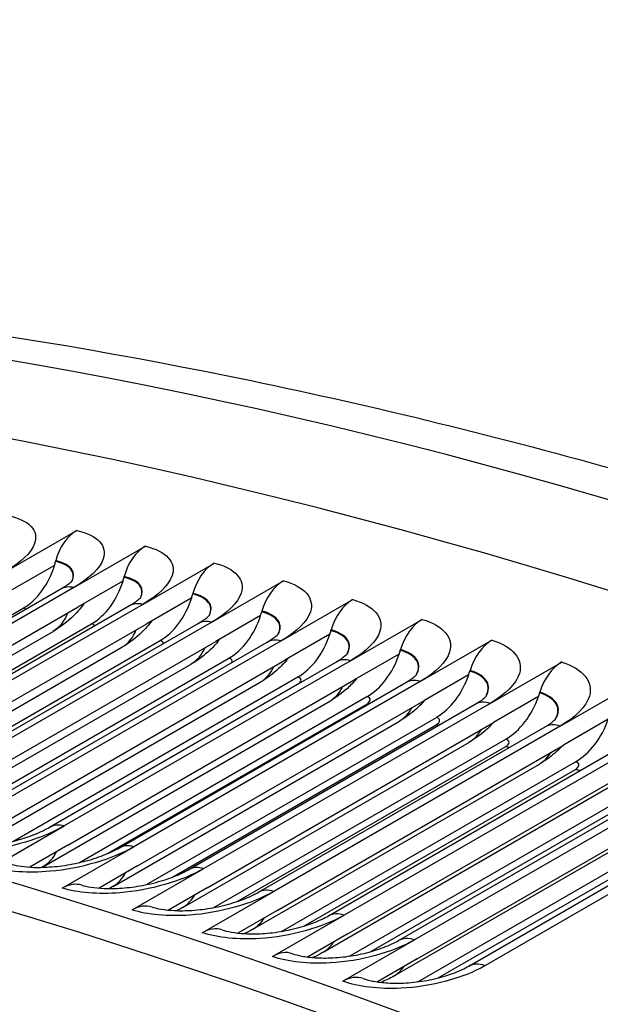
# Model space of a CAD drawing. Units: inches. Extents: x -14 to 115, y -8 to 51.
# Drawn here: x 63 to 64, y 50 to 51 of the extents above; entities that cross this region are included whole.
import ezdxf

# ---------------------------------------------------------------- set-up
doc = ezdxf.new("R2010")
doc.units = ezdxf.units.IN
doc.header["$MEASUREMENT"] = 0
doc.layers.add('PV', color=250, linetype='Continuous')

msp = doc.modelspace()

# ---------------------------------------------------------------- linework, layer by layer
at = {"layer": 'PV'}
for p, q in [((63.2396, 50.5282), (63.3556, 50.5952)), ((63.3508, 50.5026), (63.4669, 50.5696)), ((63.3195, 50.5386), (63.2469, 50.4967)), ((63.3212, 50.5448), (63.3215, 50.5459)), ((63.4624, 50.4754), (63.5785, 50.5424)), ((63.4322, 50.5192), (63.4325, 50.5204)), ((63.3508, 50.5026), (62.8868, 50.2347)), ((63.4305, 50.5131), (63.3578, 50.4712)), ((63.5744, 50.4466), (63.6904, 50.5135)), ((62.8659, 50.2324), (63.3299, 50.5004)), ((63.5418, 50.486), (63.4692, 50.444)), ((63.5436, 50.4921), (63.5439, 50.4932)), ((62.831, 50.2164), (63.269, 50.4693)), ((62.8938, 50.2033), (63.3578, 50.4712)), ((62.9769, 50.2053), (63.441, 50.4733)), ((63.4624, 50.4754), (62.9984, 50.2075)), ((63.6867, 50.4161), (63.8027, 50.4831)), ((63.6535, 50.4572), (63.5809, 50.4152)), ((63.6553, 50.4633), (63.6557, 50.4645)), ((62.9344, 50.1867), (63.3796, 50.4438)), ((63.0051, 50.1761), (63.4692, 50.444)), ((63.0884, 50.1766), (63.5524, 50.4445)), ((63.5744, 50.4466), (63.1104, 50.1786)), ((63.7993, 50.384), (63.9153, 50.451)), ((62.8671, 50.1718), (63.3173, 50.4316)), ((63.7655, 50.4268), (63.6929, 50.3848)), ((63.7674, 50.4329), (63.7677, 50.434)), ((62.9741, 50.1433), (63.4288, 50.4058)), ((63.0392, 50.1561), (63.4907, 50.4167)), ((63.1168, 50.1473), (63.5809, 50.4152)), ((63.2001, 50.1463), (63.6642, 50.4142)), ((63.6867, 50.4161), (63.2226, 50.1482)), ((63.9122, 50.3503), (64.0282, 50.4172)), ((63.8779, 50.3948), (63.8052, 50.3528)), ((63.8798, 50.4008), (63.8801, 50.402)), ((63.0817, 50.1133), (63.5407, 50.3783)), ((63.1453, 50.1243), (63.6021, 50.388)), ((63.2289, 50.1169), (63.6929, 50.3848)), ((63.3122, 50.1144), (63.7762, 50.3823)), ((63.7993, 50.384), (63.3353, 50.1161)), ((64.0254, 50.3149), (64.1414, 50.3819)), ((63.2523, 50.0912), (63.7138, 50.3577)), ((63.9905, 50.3611), (63.9179, 50.3192)), ((63.9925, 50.3672), (63.9928, 50.3683)), ((63.19, 50.0819), (63.6529, 50.3492)), ((63.3115, 50.114), (63.7133, 50.3459)), ((63.3412, 50.0849), (63.8052, 50.3528)), ((63.4246, 50.0808), (63.8886, 50.3487)), ((63.9122, 50.3503), (63.4482, 50.0823)), ((63.7133, 50.3459), (63.7133, 50.3459)), ((64.1389, 50.278), (64.2549, 50.345)), ((63.36, 50.0568), (63.8258, 50.3258)), ((64.1035, 50.3259), (64.0308, 50.2839)), ((64.1055, 50.3319), (64.1058, 50.3331)), ((63.3015, 50.0506), (63.7655, 50.3185)), ((63.4054, 50.0713), (63.8254, 50.3138)), ((63.4538, 50.0513), (63.9179, 50.3192)), ((63.5373, 50.0456), (64.0013, 50.3135)), ((64.0254, 50.3149), (63.5614, 50.047)), ((63.4144, 50.0182), (63.8784, 50.2861)), ((63.4685, 50.0211), (63.9382, 50.2922)), ((63.5095, 50.0328), (63.9378, 50.2801)), ((63.5668, 50.016), (64.0308, 50.2839)), ((64.1389, 50.278), (63.6749, 50.0101)), ((64.2167, 50.289), (64.1441, 50.2471)), ((63.6502, 50.0089), (64.1143, 50.2768)), ((63.5276, 49.9842), (63.9916, 50.2521)), ((63.5776, 49.9838), (64.0508, 50.2571)), ((63.68, 49.9792), (64.1441, 50.2471)), ((63.6157, 49.9937), (64.0505, 50.2447)), ((63.7635, 49.9705), (64.2275, 50.2384)), ((64.2527, 50.2394), (63.7886, 49.9715)), ((63.6411, 49.9486), (64.1051, 50.2165)), ((63.6873, 49.9452), (64.1638, 50.2203)), ((63.7232, 49.9536), (64.1634, 50.2078)), ((63.7935, 49.9407), (64.2576, 50.2086)), ((63.8769, 49.9305), (64.341, 50.1984)), ((64.3667, 50.1993), (63.9027, 49.9314)), ((63.7975, 49.9051), (64.277, 50.182)), ((63.7549, 49.9114), (64.2189, 50.1793)), ((63.8318, 49.9124), (64.2766, 50.1692)), ((63.9073, 49.9006), (64.3713, 50.1686)), ((63.9907, 49.889), (64.4547, 50.1569)), ((64.4809, 50.1575), (64.0169, 49.8896)), ((63.8689, 49.8726), (64.333, 50.1405)), ((63.9081, 49.8636), (64.3904, 50.142)), ((63.9411, 49.8698), (64.3901, 50.1291)), ((63.2192, 50.0491), (63.3353, 50.1161)), ((63.3412, 50.0849), (63.2798, 50.0494)), ((63.3322, 50.0154), (63.4482, 50.0823)), ((63.4538, 50.0513), (63.3917, 50.0154)), ((63.4454, 49.98), (63.5614, 50.047)), ((63.5668, 50.016), (63.504, 49.9797)), ((63.5589, 49.9431), (63.6749, 50.0101)), ((63.68, 49.9792), (63.6166, 49.9425)), ((63.6726, 49.9045), (63.7886, 49.9715)), ((63.7935, 49.9407), (63.7295, 49.9037)), ((63.7866, 49.8644), (63.9027, 49.9314)), ((63.9073, 49.9006), (63.8427, 49.8634))]:
    msp.add_line(p, q, dxfattribs=at)
for centre, major_axis, ratio, start_param, end_param in [((66.735, 37.3992), (-7.4375, 12.8821), 0.57735, 5.490263, 6.270972), ((66.5676, 37.3025), (-7.4375, 12.8821), 0.57735, 5.487964, 6.342633), ((65.687, 36.7941), (-7.4142, 12.8418), 0.57735, 5.499532, 6.541529), ((65.5849, 36.7352), (-7.3423, 12.7173), 0.57735, 5.499532, 6.524368), ((65.6023, 36.7453), (-7.3299, 12.6958), 0.57735, 5.499532, 6.525312), ((65.7219, 36.8143), (-7.4244, 12.8594), 0.57735, 5.499532, 6.283185), ((63.3701, 50.5322), (0.0152, 0.0683), 0.721313, 0.585225, 1.529758), ((63.4808, 50.5067), (0.0161, 0.0681), 0.717037, 0.59474, 1.539274), ((63.2467, 50.5659), (-0.0234, -0.1047), 0.721313, 0.585225, 1.470523), ((63.2467, 50.5659), (0.0234, 0.1047), 0.721313, 4.612115, 4.671351), ((63.5919, 50.4796), (0.017, 0.0679), 0.712672, 0.604079, 1.548612), ((63.3582, 50.5403), (0.0247, 0.1044), 0.717037, 4.621631, 4.680867), ((63.3582, 50.5403), (-0.0247, -0.1044), 0.717037, 0.59474, 1.480038), ((63.7033, 50.4509), (0.0179, 0.0677), 0.70822, 0.613242, 1.557776), ((63.47, 50.513), (-0.0261, -0.1041), 0.712672, 0.604079, 1.489377), ((63.47, 50.513), (0.0261, 0.1041), 0.712672, 4.630969, 4.690205), ((63.8151, 50.4206), (0.0188, 0.0674), 0.703682, 0.622232, 1.566765), ((63.5822, 50.4841), (-0.0274, -0.1037), 0.70822, 0.613242, 1.49854), ((63.5822, 50.4841), (0.0274, 0.1037), 0.70822, 4.640133, 4.699368), ((63.9272, 50.3886), (0.0196, 0.0672), 0.699057, 0.63105, 1.575583), ((63.6948, 50.4535), (-0.0288, -0.1034), 0.703682, 0.622232, 1.50753), ((63.6948, 50.4535), (0.0288, 0.1034), 0.703682, 4.649122, 4.708358), ((64.0396, 50.3551), (0.0204, 0.0669), 0.694347, 0.639698, 1.584232), ((63.8076, 50.4213), (-0.0301, -0.103), 0.699057, 0.63105, 1.516348), ((63.8076, 50.4213), (0.0301, 0.103), 0.699057, 4.65794, 4.717176), ((64.1523, 50.3199), (0.0213, 0.0667), 0.689552, 0.648179, 1.592712), ((63.9208, 50.3876), (-0.0313, -0.1026), 0.694347, 0.639698, 1.524996), ((63.9208, 50.3876), (0.0313, 0.1026), 0.694347, 4.666588, 4.725824), ((64.0343, 50.3521), (-0.0326, -0.1022), 0.689552, 0.648179, 1.533476), ((64.0343, 50.3521), (0.0326, 0.1022), 0.689552, 4.675069, 4.734305), ((64.148, 50.3151), (-0.0338, -0.1018), 0.684672, 0.656493, 1.541791), ((63.3435, 49.9532), (0.0204, 0.0669), 0.694347, 0, 0.639698), ((63.4562, 49.918), (0.0213, 0.0667), 0.689552, 0, 0.648179), ((63.5692, 49.8813), (0.0221, 0.0664), 0.684672, 0, 0.656493), ((63.6824, 49.8429), (0.0229, 0.0662), 0.679709, 0, 0.664645), ((63.7959, 49.8029), (0.0236, 0.0659), 0.674662, 0, 0.672634)]:
    msp.add_ellipse(centre, major_axis=major_axis, ratio=ratio, start_param=start_param, end_param=end_param, dxfattribs=at)
for points, knots in [([(59.389, 50.3329), (59.667, 50.4859), (59.9596, 50.6133), (60.603, 50.8262), (60.9567, 50.9056), (61.6881, 50.9983), (62.0659, 51.0117), (62.8397, 50.9734), (63.2358, 50.9216), (64.0407, 50.7544), (64.4495, 50.639), (64.862, 50.4929)], [2.3680042, 2.3680042, 2.3680042, 2.3680042, 2.4750943, 2.4750943, 2.5939918, 2.5939918, 2.7128894, 2.7128894, 2.831787, 2.831787, 2.9506846, 2.9506846, 2.9506846, 2.9506846]), ([(63.2448, 50.6191), (63.2785, 50.6121), (63.2947, 50.5949), (63.2873, 50.5742), (63.2821, 50.5593), (63.265, 50.5429), (63.2396, 50.5282)], [-3.141593, -3.141593, -3.141593, -3.141593, -2.227435, -2.227435, -2.227435, -1.570796, -1.570796, -1.570796, -1.570796]), ([(63.3556, 50.5952), (63.3895, 50.5876), (63.4058, 50.57), (63.3985, 50.549), (63.3933, 50.5339), (63.3762, 50.5173), (63.3508, 50.5026)], [-3.141593, -3.141593, -3.141593, -3.141593, -2.227435, -2.227435, -2.227435, -1.570796, -1.570796, -1.570796, -1.570796]), ([(63.4669, 50.5696), (63.5008, 50.5616), (63.5172, 50.5434), (63.51, 50.5221), (63.5048, 50.5068), (63.4878, 50.4901), (63.4624, 50.4754)], [-3.141593, -3.141593, -3.141593, -3.141593, -2.227435, -2.227435, -2.227435, -1.570796, -1.570796, -1.570796, -1.570796]), ([(63.3484, 50.5139), (63.3507, 50.5197), (63.3506, 50.5251), (63.3478, 50.5298), (63.3438, 50.5365), (63.3345, 50.5418), (63.3212, 50.5448)], [2.2073008, 2.2073008, 2.2073008, 2.2073008, 2.5892025, 2.5892025, 2.5892025, 3.1415927, 3.1415927, 3.1415927, 3.1415927]), ([(63.3485, 50.5141), (63.3512, 50.5201), (63.3512, 50.5259), (63.3483, 50.5308), (63.3443, 50.5376), (63.3349, 50.543), (63.3215, 50.5459)], [2.1893517, 2.1893517, 2.1893517, 2.1893517, 2.587488, 2.587488, 2.587488, 3.1415927, 3.1415927, 3.1415927, 3.1415927]), ([(63.5785, 50.5424), (63.6125, 50.5338), (63.6291, 50.5152), (63.6219, 50.4936), (63.6168, 50.478), (63.5998, 50.4612), (63.5744, 50.4466)], [-3.141593, -3.141593, -3.141593, -3.141593, -2.227435, -2.227435, -2.227435, -1.570796, -1.570796, -1.570796, -1.570796]), ([(63.4593, 50.4868), (63.4619, 50.4929), (63.4619, 50.4987), (63.459, 50.5037), (63.4549, 50.5106), (63.4455, 50.5161), (63.4322, 50.5192)], [2.1906737, 2.1906737, 2.1906737, 2.1906737, 2.5892025, 2.5892025, 2.5892025, 3.1415927, 3.1415927, 3.1415927, 3.1415927]), ([(63.4594, 50.487), (63.4624, 50.4933), (63.4625, 50.4994), (63.4595, 50.5047), (63.4554, 50.5117), (63.446, 50.5172), (63.4325, 50.5204)], [2.1730322, 2.1730322, 2.1730322, 2.1730322, 2.587488, 2.587488, 2.587488, 3.1415927, 3.1415927, 3.1415927, 3.1415927]), ([(63.3299, 50.5004), (63.3362, 50.504), (63.3412, 50.5075), (63.3475, 50.5126), (63.349, 50.5144), (63.3493, 50.5147), (63.3493, 50.5147), (63.3493, 50.5147)], [0, 0, 0, 0, 0.0896758, 0.0896758, 0.1690794, 0.1690794, 0.1761621, 0.1761621, 0.1761621, 0.1761621]), ([(63.6904, 50.5135), (63.7246, 50.5045), (63.7412, 50.4854), (63.7341, 50.4634), (63.729, 50.4477), (63.7121, 50.4307), (63.6867, 50.4161)], [-3.141593, -3.141593, -3.141593, -3.141593, -2.227435, -2.227435, -2.227435, -1.570796, -1.570796, -1.570796, -1.570796]), ([(63.441, 50.4733), (63.4472, 50.4768), (63.4522, 50.4803), (63.4583, 50.4854), (63.4598, 50.4871), (63.4601, 50.4874), (63.4601, 50.4875), (63.4601, 50.4875)], [0, 0, 0, 0, 0.0889486, 0.0889486, 0.1678266, 0.1678266, 0.1750121, 0.1750121, 0.1750121, 0.1750121]), ([(63.5705, 50.458), (63.5734, 50.4645), (63.5735, 50.4706), (63.5705, 50.476), (63.5664, 50.4831), (63.557, 50.4887), (63.5436, 50.4921)], [2.1744826, 2.1744826, 2.1744826, 2.1744826, 2.5892025, 2.5892025, 2.5892025, 3.1415927, 3.1415927, 3.1415927, 3.1415927]), ([(63.5706, 50.4582), (63.5739, 50.4649), (63.5742, 50.4714), (63.571, 50.477), (63.5669, 50.4842), (63.5574, 50.4899), (63.5439, 50.4932)], [2.157145, 2.157145, 2.157145, 2.157145, 2.587488, 2.587488, 2.587488, 3.1415927, 3.1415927, 3.1415927, 3.1415927]), ([(63.3671, 50.4765), (63.3621, 50.4696), (63.3566, 50.4631), (63.3407, 50.4472), (63.3294, 50.4386), (63.3173, 50.4316)], [0.0658897, 0.0658897, 0.0658897, 0.0658897, 0.1396995, 0.1396995, 0.2622375, 0.2622375, 0.2622375, 0.2622375]), ([(63.8027, 50.4831), (63.837, 50.4735), (63.8537, 50.4539), (63.8467, 50.4317), (63.8416, 50.4157), (63.8247, 50.3986), (63.7993, 50.384)], [-3.141593, -3.141593, -3.141593, -3.141593, -2.227435, -2.227435, -2.227435, -1.570796, -1.570796, -1.570796, -1.570796]), ([(63.5524, 50.4445), (63.5585, 50.4481), (63.5634, 50.4515), (63.5695, 50.4565), (63.571, 50.4583), (63.5712, 50.4586), (63.5712, 50.4586), (63.5712, 50.4586)], [0, 0, 0, 0, 0.0882491, 0.0882491, 0.1666321, 0.1666321, 0.1739275, 0.1739275, 0.1739275, 0.1739275]), ([(63.6821, 50.4276), (63.6853, 50.4344), (63.6855, 50.4409), (63.6823, 50.4466), (63.6782, 50.4539), (63.6687, 50.4597), (63.6553, 50.4633)], [2.1587034, 2.1587034, 2.1587034, 2.1587034, 2.5892025, 2.5892025, 2.5892025, 3.1415927, 3.1415927, 3.1415927, 3.1415927]), ([(63.6822, 50.4278), (63.6858, 50.4348), (63.6862, 50.4417), (63.6828, 50.4476), (63.6787, 50.455), (63.6692, 50.4609), (63.6557, 50.4645)], [2.1416694, 2.1416694, 2.1416694, 2.1416694, 2.587488, 2.587488, 2.587488, 3.1415927, 3.1415927, 3.1415927, 3.1415927]), ([(63.477, 50.4486), (63.4722, 50.442), (63.4668, 50.4358), (63.4513, 50.4207), (63.4404, 50.4125), (63.4288, 50.4058)], [0.0688173, 0.0688173, 0.0688173, 0.0688173, 0.1399393, 0.1399393, 0.2576098, 0.2576098, 0.2576098, 0.2576098]), ([(63.9153, 50.451), (63.9497, 50.4409), (63.9665, 50.4208), (63.9595, 50.3983), (63.9545, 50.3821), (63.9376, 50.3649), (63.9122, 50.3503)], [-3.141593, -3.141593, -3.141593, -3.141593, -2.227435, -2.227435, -2.227435, -1.570796, -1.570796, -1.570796, -1.570796]), ([(63.6642, 50.4142), (63.6702, 50.4177), (63.6751, 50.4211), (63.681, 50.4261), (63.6824, 50.4278), (63.6827, 50.4281), (63.6827, 50.4281), (63.6827, 50.4281)], [0, 0, 0, 0, 0.0875769, 0.0875769, 0.1654952, 0.1654952, 0.172908, 0.172908, 0.172908, 0.172908]), ([(63.7939, 50.3956), (63.7975, 50.4027), (63.7978, 50.4096), (63.7945, 50.4156), (63.7903, 50.4231), (63.7808, 50.4291), (63.7674, 50.4329)], [2.1433132, 2.1433132, 2.1433132, 2.1433132, 2.5892025, 2.5892025, 2.5892025, 3.1415927, 3.1415927, 3.1415927, 3.1415927]), ([(63.794, 50.3957), (63.798, 50.4031), (63.7985, 50.4104), (63.795, 50.4166), (63.7909, 50.4242), (63.7813, 50.4303), (63.7677, 50.434)], [2.126587, 2.126587, 2.126587, 2.126587, 2.587488, 2.587488, 2.587488, 3.141593, 3.141593, 3.141593, 3.141593]), ([(63.5873, 50.419), (63.5825, 50.4127), (63.5773, 50.4068), (63.5623, 50.3925), (63.5518, 50.3848), (63.5407, 50.3783)], [0.0718524, 0.0718524, 0.0718524, 0.0718524, 0.1401831, 0.1401831, 0.2529089, 0.2529089, 0.2529089, 0.2529089]), ([(64.0282, 50.4172), (64.0627, 50.4067), (64.0796, 50.3861), (64.0727, 50.3633), (64.0677, 50.3469), (64.0508, 50.3296), (64.0254, 50.3149)], [-3.141593, -3.141593, -3.141593, -3.141593, -2.227435, -2.227435, -2.227435, -1.570796, -1.570796, -1.570796, -1.570796]), ([(63.7762, 50.3823), (63.7822, 50.3857), (63.787, 50.3891), (63.7928, 50.394), (63.7943, 50.3957), (63.7945, 50.3959), (63.7945, 50.396), (63.7945, 50.396)], [0, 0, 0, 0, 0.0869319, 0.0869319, 0.1644154, 0.1644154, 0.1719536, 0.1719536, 0.1719536, 0.1719536]), ([(63.9061, 50.362), (63.91, 50.3694), (63.9105, 50.3767), (63.907, 50.3831), (63.9028, 50.3907), (63.8932, 50.3969), (63.8798, 50.4008)], [2.12829, 2.12829, 2.12829, 2.12829, 2.589202, 2.589202, 2.589202, 3.141593, 3.141593, 3.141593, 3.141593]), ([(63.9062, 50.3621), (63.9105, 50.3698), (63.9111, 50.3774), (63.9075, 50.384), (63.9033, 50.3917), (63.8937, 50.398), (63.8801, 50.402)], [2.111881, 2.111881, 2.111881, 2.111881, 2.587488, 2.587488, 2.587488, 3.141593, 3.141593, 3.141593, 3.141593]), ([(63.6979, 50.3877), (63.6932, 50.3818), (63.6881, 50.3763), (63.6736, 50.3627), (63.6636, 50.3554), (63.6529, 50.3492)], [0.0750174, 0.0750174, 0.0750174, 0.0750174, 0.1404305, 0.1404305, 0.2481334, 0.2481334, 0.2481334, 0.2481334]), ([(64.1414, 50.3819), (64.176, 50.3709), (64.193, 50.3498), (64.1861, 50.3267), (64.1812, 50.3101), (64.1643, 50.2926), (64.1389, 50.278)], [-3.141593, -3.141593, -3.141593, -3.141593, -2.227435, -2.227435, -2.227435, -1.570796, -1.570796, -1.570796, -1.570796]), ([(63.8886, 50.3487), (63.8945, 50.3521), (63.8992, 50.3555), (63.905, 50.3603), (63.9064, 50.3619), (63.9066, 50.3622), (63.9066, 50.3622), (63.9066, 50.3622)], [0, 0, 0, 0, 0.086314, 0.086314, 0.1633922, 0.1633922, 0.1710645, 0.1710645, 0.1710645, 0.1710645]), ([(64.0186, 50.3267), (64.0228, 50.3345), (64.0234, 50.3422), (64.0198, 50.3489), (64.0155, 50.3566), (64.006, 50.3631), (63.9925, 50.3672)], [2.113611, 2.113611, 2.113611, 2.113611, 2.589202, 2.589202, 2.589202, 3.141593, 3.141593, 3.141593, 3.141593]), ([(64.0187, 50.3268), (64.0233, 50.3349), (64.0241, 50.3429), (64.0203, 50.3498), (64.0161, 50.3577), (64.0065, 50.3642), (63.9928, 50.3683)], [2.097538, 2.097538, 2.097538, 2.097538, 2.587488, 2.587488, 2.587488, 3.141593, 3.141593, 3.141593, 3.141593]), ([(63.8087, 50.3548), (63.8041, 50.3493), (63.7992, 50.344), (63.7853, 50.3313), (63.7757, 50.3243), (63.7655, 50.3185)], [0.0783398, 0.0783398, 0.0783398, 0.0783398, 0.1406815, 0.1406815, 0.2432819, 0.2432819, 0.2432819, 0.2432819]), ([(64.0013, 50.3135), (64.0071, 50.3169), (64.0118, 50.3202), (64.0174, 50.325), (64.0188, 50.3266), (64.019, 50.3269), (64.019, 50.3269), (64.019, 50.3269)], [0, 0, 0, 0, 0.0857228, 0.0857228, 0.1624251, 0.1624251, 0.1702408, 0.1702408, 0.1702408, 0.1702408]), ([(64.1313, 50.2898), (64.1359, 50.298), (64.1366, 50.306), (64.1328, 50.313), (64.1286, 50.321), (64.119, 50.3276), (64.1055, 50.3319)], [2.099253, 2.099253, 2.099253, 2.099253, 2.589202, 2.589202, 2.589202, 3.141593, 3.141593, 3.141593, 3.141593]), ([(64.1314, 50.2899), (64.1364, 50.2983), (64.1373, 50.3067), (64.1334, 50.314), (64.1292, 50.322), (64.1195, 50.3287), (64.1058, 50.3331)], [2.08355, 2.08355, 2.08355, 2.08355, 2.587488, 2.587488, 2.587488, 3.141593, 3.141593, 3.141593, 3.141593]), ([(63.9197, 50.3202), (63.9153, 50.315), (63.9105, 50.3102), (63.8972, 50.2982), (63.8881, 50.2917), (63.8784, 50.2861)], [0.0818543, 0.0818543, 0.0818543, 0.0818543, 0.1409358, 0.1409358, 0.2383528, 0.2383528, 0.2383528, 0.2383528]), ([(64.0309, 50.284), (64.0267, 50.2792), (64.0221, 50.2747), (64.0094, 50.2636), (64.0007, 50.2574), (63.9916, 50.2521)], [0.0856053, 0.0856053, 0.0856053, 0.0856053, 0.1411933, 0.1411933, 0.2333448, 0.2333448, 0.2333448, 0.2333448]), ([(64.1143, 50.2768), (64.12, 50.2801), (64.1246, 50.2834), (64.1302, 50.2881), (64.1315, 50.2897), (64.1317, 50.29), (64.1318, 50.29), (64.1318, 50.29)], [0, 0, 0, 0, 0.0851583, 0.0851583, 0.1615138, 0.1615138, 0.1694832, 0.1694832, 0.1694832, 0.1694832]), ([(64.1423, 50.246), (64.1382, 50.2417), (64.1339, 50.2375), (64.1219, 50.2272), (64.1137, 50.2215), (64.1051, 50.2165)], [0.0896504, 0.0896504, 0.0896504, 0.0896504, 0.1414537, 0.1414537, 0.2282563, 0.2282563, 0.2282563, 0.2282563]), ([(63.3353, 50.1161), (63.2999, 50.0957), (63.2482, 50.0804), (63.1995, 50.0757), (63.1644, 50.0724), (63.1312, 50.0743), (63.1066, 50.0812)], [-3.141593, -3.141593, -3.141593, -3.141593, -2.227435, -2.227435, -2.227435, -1.570796, -1.570796, -1.570796, -1.570796]), ([(63.1378, 50.0861), (63.1415, 50.0851), (63.1465, 50.084), (63.1585, 50.0824), (63.1657, 50.0819), (63.1823, 50.0815), (63.1921, 50.0819), (63.2132, 50.0837), (63.2248, 50.0854), (63.2479, 50.0899), (63.2597, 50.093), (63.2815, 50.1), (63.2917, 50.104), (63.3047, 50.1102), (63.3087, 50.1123), (63.3122, 50.1144)], [0, 0, 0, 0, 0.0734263, 0.0734263, 0.151755, 0.151755, 0.2427392, 0.2427392, 0.3429273, 0.3429273, 0.4479574, 0.4479574, 0.552516, 0.552516, 0.6039043, 0.6039043, 0.6039043, 0.6039043]), ([(63.4482, 50.0823), (63.4128, 50.0619), (63.3611, 50.0469), (63.3123, 50.0426), (63.2772, 50.0396), (63.2439, 50.0419), (63.2192, 50.0491)], [-3.141593, -3.141593, -3.141593, -3.141593, -2.227435, -2.227435, -2.227435, -1.570796, -1.570796, -1.570796, -1.570796]), ([(63.2507, 50.0539), (63.2545, 50.0528), (63.2595, 50.0517), (63.2716, 50.05), (63.2788, 50.0493), (63.2954, 50.0488), (63.3052, 50.0491), (63.3262, 50.0508), (63.3378, 50.0523), (63.3608, 50.0568), (63.3725, 50.0598), (63.3941, 50.0666), (63.4043, 50.0706), (63.4172, 50.0767), (63.4211, 50.0788), (63.4246, 50.0808)], [0, 0, 0, 0, 0.073543, 0.073543, 0.1518264, 0.1518264, 0.2424993, 0.2424993, 0.3421888, 0.3421888, 0.4465874, 0.4465874, 0.5504228, 0.5504228, 0.6014689, 0.6014689, 0.6014689, 0.6014689]), ([(63.5614, 50.047), (63.526, 50.0266), (63.4743, 50.0118), (63.4254, 50.0079), (63.3902, 50.0051), (63.3569, 50.0078), (63.3322, 50.0154)], [-3.141593, -3.141593, -3.141593, -3.141593, -2.227435, -2.227435, -2.227435, -1.570796, -1.570796, -1.570796, -1.570796]), ([(63.364, 50.0201), (63.3678, 50.019), (63.3728, 50.0178), (63.3849, 50.0159), (63.3921, 50.0152), (63.4088, 50.0145), (63.4186, 50.0147), (63.4396, 50.0162), (63.4511, 50.0177), (63.474, 50.022), (63.4857, 50.0249), (63.5071, 50.0317), (63.5172, 50.0356), (63.53, 50.0416), (63.5338, 50.0436), (63.5373, 50.0456)], [0, 0, 0, 0, 0.0736762, 0.0736762, 0.1519333, 0.1519333, 0.2423146, 0.2423146, 0.3415224, 0.3415224, 0.4453015, 0.4453015, 0.5484218, 0.5484218, 0.5990542, 0.5990542, 0.5990542, 0.5990542]), ([(63.6749, 50.0101), (63.6395, 49.9897), (63.5877, 49.9751), (63.5388, 49.9716), (63.5036, 49.9691), (63.4702, 49.9721), (63.4454, 49.98)], [-3.141593, -3.141593, -3.141593, -3.141593, -2.227435, -2.227435, -2.227435, -1.570796, -1.570796, -1.570796, -1.570796]), ([(63.4775, 49.9847), (63.4813, 49.9835), (63.4864, 49.9822), (63.4985, 49.9802), (63.5058, 49.9794), (63.5225, 49.9786), (63.5323, 49.9787), (63.5532, 49.9801), (63.5647, 49.9815), (63.5875, 49.9856), (63.5991, 49.9885), (63.6204, 49.9951), (63.6304, 49.999), (63.643, 50.0049), (63.6469, 50.0069), (63.6502, 50.0089)], [0, 0, 0, 0, 0.0738247, 0.0738247, 0.1520726, 0.1520726, 0.2421809, 0.2421809, 0.3409228, 0.3409228, 0.4440939, 0.4440939, 0.5465072, 0.5465072, 0.5966603, 0.5966603, 0.5966603, 0.5966603]), ([(63.7886, 49.9715), (63.7533, 49.9511), (63.7015, 49.9368), (63.6524, 49.9337), (63.6172, 49.9314), (63.5837, 49.9348), (63.5589, 49.9431)], [-3.141593, -3.141593, -3.141593, -3.141593, -2.227435, -2.227435, -2.227435, -1.570796, -1.570796, -1.570796, -1.570796]), ([(63.5912, 49.9477), (63.5951, 49.9464), (63.6002, 49.9451), (63.6125, 49.9429), (63.6197, 49.942), (63.6365, 49.9411), (63.6463, 49.9411), (63.6672, 49.9423), (63.6786, 49.9437), (63.7013, 49.9477), (63.7128, 49.9504), (63.734, 49.9569), (63.7439, 49.9607), (63.7564, 49.9666), (63.7601, 49.9686), (63.7635, 49.9705)], [0, 0, 0, 0, 0.0739871, 0.0739871, 0.1522417, 0.1522417, 0.2420941, 0.2420941, 0.340385, 0.340385, 0.442959, 0.442959, 0.5446735, 0.5446735, 0.5942873, 0.5942873, 0.5942873, 0.5942873]), ([(63.9027, 49.9314), (63.8673, 49.911), (63.8154, 49.8969), (63.7663, 49.8942), (63.7311, 49.8922), (63.6976, 49.8959), (63.6726, 49.9045)], [-3.141593, -3.141593, -3.141593, -3.141593, -2.227435, -2.227435, -2.227435, -1.570796, -1.570796, -1.570796, -1.570796]), ([(63.7052, 49.909), (63.7091, 49.9077), (63.7143, 49.9063), (63.7266, 49.904), (63.7339, 49.9031), (63.7507, 49.902), (63.7605, 49.9019), (63.7814, 49.903), (63.7928, 49.9042), (63.8154, 49.9081), (63.8268, 49.9108), (63.8478, 49.9172), (63.8577, 49.9209), (63.87, 49.9267), (63.8737, 49.9286), (63.8769, 49.9305)], [0, 0, 0, 0, 0.0741621, 0.0741621, 0.1524378, 0.1524378, 0.2420504, 0.2420504, 0.3399042, 0.3399042, 0.4418916, 0.4418916, 0.5429155, 0.5429155, 0.5919353, 0.5919353, 0.5919353, 0.5919353]), ([(64.0169, 49.8896), (63.9816, 49.8692), (63.9297, 49.8554), (63.8805, 49.853), (63.8452, 49.8514), (63.8116, 49.8554), (63.7866, 49.8644)], [-3.141593, -3.141593, -3.141593, -3.141593, -2.227435, -2.227435, -2.227435, -1.570796, -1.570796, -1.570796, -1.570796]), ([(63.8195, 49.8688), (63.8234, 49.8674), (63.8287, 49.8659), (63.841, 49.8635), (63.8484, 49.8625), (63.8652, 49.8612), (63.875, 49.8611), (63.8958, 49.862), (63.9072, 49.8632), (63.9297, 49.8669), (63.9411, 49.8696), (63.9619, 49.8758), (63.9717, 49.8795), (63.9838, 49.8852), (63.9874, 49.8871), (63.9907, 49.889)], [0, 0, 0, 0, 0.0743484, 0.0743484, 0.1526587, 0.1526587, 0.2420459, 0.2420459, 0.3394758, 0.3394758, 0.4408866, 0.4408866, 0.5412282, 0.5412282, 0.5896045, 0.5896045, 0.5896045, 0.5896045])]:
    msp.add_open_spline(points, degree=3, knots=knots, dxfattribs=at)
for points in [[(63.3508, 50.5026), (63.343, 50.5045), (63.3358, 50.5036), (63.33, 50.5002)], [(63.2728, 50.4675), (63.272, 50.4683), (63.2707, 50.4689), (63.269, 50.4693)], [(63.4624, 50.4754), (63.4544, 50.4774), (63.447, 50.4765), (63.441, 50.4731)], [(63.3171, 50.4319), (63.3277, 50.438), (63.3361, 50.4481), (63.3411, 50.4615)], [(63.3844, 50.4407), (63.3838, 50.4421), (63.3822, 50.4432), (63.3796, 50.4438)], [(63.5744, 50.4466), (63.5661, 50.4487), (63.5585, 50.4479), (63.5525, 50.4444)], [(63.4287, 50.406), (63.4389, 50.4119), (63.447, 50.4214), (63.4521, 50.4341)], [(63.4957, 50.412), (63.4959, 50.4141), (63.4942, 50.4159), (63.4907, 50.4167)], [(63.5406, 50.3786), (63.5504, 50.3842), (63.5582, 50.3932), (63.5633, 50.4051)], [(63.6867, 50.4161), (63.6782, 50.4184), (63.6704, 50.4176), (63.6642, 50.4141)], [(63.6066, 50.3811), (63.6081, 50.384), (63.6067, 50.3868), (63.6021, 50.388)], [(63.6528, 50.3495), (63.6622, 50.3548), (63.6698, 50.3633), (63.6749, 50.3744)], [(63.7993, 50.384), (63.7906, 50.3865), (63.7826, 50.3858), (63.7763, 50.3821)], [(63.7133, 50.3459), (63.7206, 50.3501), (63.7208, 50.3558), (63.7138, 50.3577)], [(63.7654, 50.3187), (63.7743, 50.3238), (63.7816, 50.3317), (63.7867, 50.3421)], [(63.9122, 50.3503), (63.9033, 50.353), (63.8952, 50.3523), (63.8887, 50.3486)], [(63.8254, 50.3138), (63.8327, 50.318), (63.8329, 50.3237), (63.8258, 50.3258)], [(63.8273, 50.3133), (63.8266, 50.3134), (63.826, 50.3136), (63.8254, 50.3138)], [(64.0254, 50.3149), (64.0164, 50.3178), (64.008, 50.3172), (64.0014, 50.3134)], [(63.8783, 50.2864), (63.8868, 50.2912), (63.8938, 50.2985), (63.8988, 50.3082)], [(63.9378, 50.2801), (63.9451, 50.2843), (63.9453, 50.2901), (63.9382, 50.2922)], [(63.9415, 50.279), (63.9403, 50.2793), (63.939, 50.2797), (63.9378, 50.2801)], [(64.1389, 50.278), (64.1296, 50.2811), (64.1211, 50.2805), (64.1143, 50.2767)], [(63.9915, 50.2524), (63.9995, 50.2569), (64.0062, 50.2637), (64.0112, 50.2726)], [(64.0505, 50.2447), (64.0577, 50.2489), (64.0579, 50.2548), (64.0508, 50.2571)], [(64.0561, 50.2432), (64.0542, 50.2436), (64.0523, 50.2441), (64.0505, 50.2447)], [(64.105, 50.2168), (64.1125, 50.221), (64.1189, 50.2273), (64.1237, 50.2353)], [(64.1634, 50.2078), (64.1707, 50.212), (64.1709, 50.218), (64.1638, 50.2203)], [(64.1709, 50.2058), (64.1684, 50.2063), (64.1659, 50.2069), (64.1634, 50.2078)], [(63.3353, 50.1161), (63.3266, 50.1186), (63.3186, 50.1178), (63.3123, 50.1142)], [(63.3014, 50.0508), (63.3103, 50.0559), (63.3176, 50.0638), (63.3227, 50.0742)], [(63.4482, 50.0823), (63.4393, 50.0851), (63.4311, 50.0844), (63.4247, 50.0807)], [(63.3015, 50.0506), (63.3006, 50.0501), (63.2997, 50.0496), (63.2988, 50.0491)], [(63.4143, 50.0184), (63.4227, 50.0233), (63.4297, 50.0306), (63.4348, 50.0403)], [(63.5614, 50.047), (63.5523, 50.0499), (63.5439, 50.0493), (63.5373, 50.0455)], [(63.4144, 50.0182), (63.4123, 50.017), (63.4102, 50.0158), (63.408, 50.0147)], [(63.6749, 50.0101), (63.6656, 50.0132), (63.657, 50.0126), (63.6503, 50.0087)], [(63.5275, 49.9845), (63.5355, 49.989), (63.5422, 49.9958), (63.5471, 50.0047)], [(63.5276, 49.9842), (63.5243, 49.9823), (63.521, 49.9806), (63.5176, 49.9789)], [(63.7886, 49.9715), (63.7792, 49.9748), (63.7704, 49.9743), (63.7635, 49.9704)], [(63.641, 49.9489), (63.6485, 49.9531), (63.6548, 49.9594), (63.6597, 49.9674)], [(63.6411, 49.9486), (63.6367, 49.9461), (63.6322, 49.9437), (63.6275, 49.9416)], [(63.7548, 49.9116), (63.7617, 49.9156), (63.7677, 49.9213), (63.7724, 49.9286)], [(63.9027, 49.9314), (63.893, 49.9348), (63.884, 49.9344), (63.877, 49.9304)], [(63.7549, 49.9114), (63.7494, 49.9082), (63.7437, 49.9054), (63.7379, 49.9028)], [(63.8688, 49.8728), (63.8753, 49.8765), (63.8808, 49.8816), (63.8854, 49.888)], [(64.0169, 49.8896), (64.007, 49.8933), (63.9978, 49.8929), (63.9907, 49.8889)], [(63.8689, 49.8726), (63.8624, 49.8688), (63.8556, 49.8655), (63.8486, 49.8626)]]:
    msp.add_open_spline(points, degree=3, dxfattribs=at)

doc.saveas('drawing.dxf')
